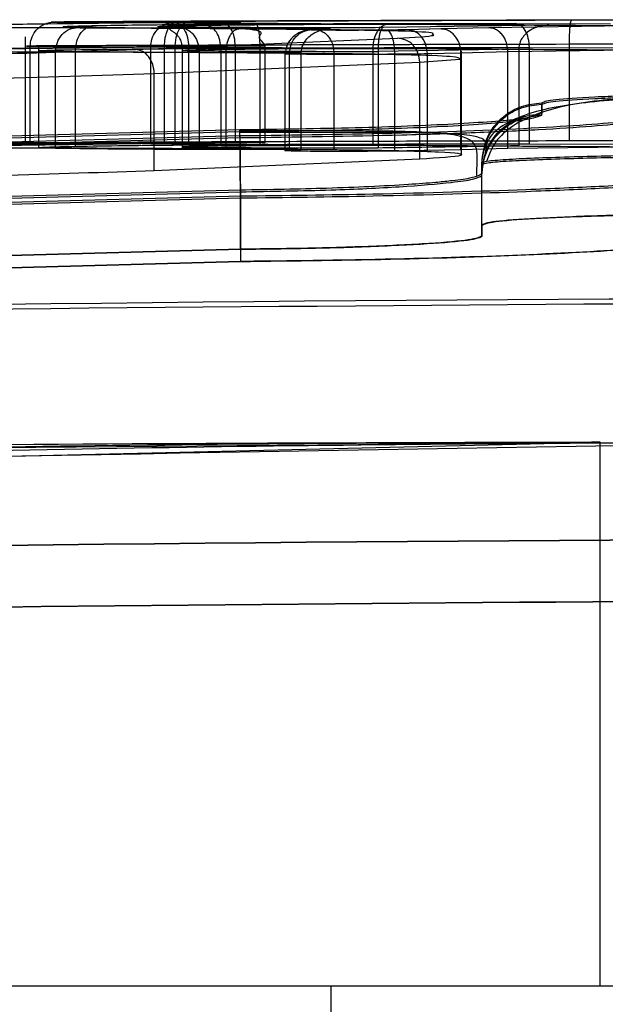
# Model space of a CAD drawing. Units: millimetres. Extents: x -74 to 1063, y -59 to 295.
# Drawn here: x 648 to 648, y 251 to 252 of the extents above; entities that cross this region are included whole.
import ezdxf

# ---------------------------------------------------------------- set-up
doc = ezdxf.new("R2010")
doc.units = ezdxf.units.MM
doc.header["$LTSCALE"] = 10
doc.layers.add('VP-SIDE', color=50, linetype='Continuous', plot=False)

# ---------------------------------------------------------------- blocks, each defined once
blk = doc.blocks.new('RC1485_side')
at = {"color": 0, "linetype": 'Continuous', "lineweight": 25}
for p, q in [((7552.7717, 2413.8337), (7549.7742, 2413.7943)), ((7550.5159, 2413.8123), (7552.79, 2413.8379)), ((7551.7698, 2413.8371), (7551.7743, 2413.8369)), ((7551.7743, 2413.8369), (7552.7666, 2413.8327)), ((7556.9469, 2413.8564), (7551.9026, 2413.8382)), ((7552.7717, 2413.8337), (7553.1612, 2413.8374)), ((7555.8787, 2413.8135), (7554.5063, 2413.7915)), ((7554.5454, 2413.8199), (7555.8787, 2413.8135)), ((7559.0611, 2413.839), (7555.3818, 2413.7903)), ((7555.5995, 2413.8258), (7556.3883, 2413.8235)), ((7559.3217, 2413.8574), (7556.0673, 2413.8534)), ((7551.9743, 2413.7937), (7551.8676, 2413.7967)), ((7554.069, 2413.7825), (7553.3142, 2413.7835)), ((7553.9166, 2413.7759), (7554.069, 2413.7825)), ((7554.9831, 2413.7811), (7554.7039, 2413.7737)), ((7555.3818, 2413.7903), (7554.9831, 2413.7811)), ((7551.5381, 2413.7159), (7551.5381, 2412.8359)), ((7552.4513, 2413.6106), (7554.6231, 2413.7044)), ((7556.0491, 2412.8529), (7556.0491, 2413.6534)), ((7552.8924, 2413.6337), (7549.9056, 2413.5945)), ((7550.3916, 2413.6122), (7552.6933, 2413.6381)), ((7551.572, 2413.6375), (7551.5798, 2413.6369)), ((7551.5798, 2412.8354), (7551.5798, 2413.6369)), ((7551.5798, 2413.6369), (7552.5781, 2413.6327)), ((7551.6478, 2413.643), (7551.6478, 2412.7973)), ((7551.7905, 2413.5937), (7551.6686, 2413.5976)), ((7551.7905, 2412.7913), (7551.7905, 2413.5937)), ((7551.956, 2412.8088), (7551.956, 2413.6091)), ((7552.5781, 2412.8311), (7552.5781, 2413.6327)), ((7552.6933, 2412.8379), (7552.6933, 2413.6377)), ((7552.7814, 2412.843), (7552.7814, 2413.644)), ((7552.8398, 2413.6233), (7552.8398, 2412.7931)), ((7553.2804, 2413.6374), (7552.8924, 2413.6337)), ((7552.8924, 2413.6337), (7552.8924, 2412.8337)), ((7552.9794, 2413.5958), (7552.9794, 2412.7981)), ((7553.1613, 2412.811), (7553.1613, 2413.6115)), ((7553.8264, 2413.5828), (7553.2038, 2413.5835)), ((7553.2038, 2412.7806), (7553.2038, 2413.5835)), ((7553.2804, 2412.8373), (7553.2804, 2413.6374)), ((7553.486, 2412.824), (7553.486, 2413.6223)), ((7553.5272, 2412.8407), (7553.5272, 2413.6451)), ((7553.6914, 2413.592), (7553.6914, 2412.7724)), ((7553.7292, 2413.576), (7553.8264, 2413.5802)), ((7553.7292, 2412.7756), (7553.7292, 2413.576)), ((7553.8264, 2412.7798), (7553.8264, 2413.5802)), ((7554.0975, 2413.5755), (7554.0975, 2412.7781)), ((7554.4191, 2413.6199), (7555.6286, 2413.6144)), ((7554.4191, 2413.6199), (7554.4191, 2412.8179)), ((7555.6286, 2413.6119), (7554.4623, 2413.5926)), ((7554.4623, 2413.5913), (7554.4623, 2412.7938)), ((7554.6016, 2412.7684), (7554.6016, 2413.5709)), ((7555.1497, 2413.5811), (7554.8733, 2413.5737)), ((7554.8733, 2412.7729), (7554.8733, 2413.5737)), ((7555.5391, 2413.5902), (7555.1497, 2413.5812)), ((7555.1497, 2412.7803), (7555.1497, 2413.5811)), ((7555.1538, 2412.7378), (7555.1538, 2413.5961)), ((7559.2032, 2413.6389), (7555.5391, 2413.5905)), ((7555.5391, 2412.7893), (7555.5391, 2413.5902)), ((7555.6286, 2413.6119), (7555.6286, 2412.8125)), ((7555.7169, 2413.6258), (7556.5065, 2413.6235)), ((7555.7169, 2412.8276), (7555.7169, 2413.6258)), ((7552.6082, 2413.4107), (7554.8083, 2413.5045)), ((7554.8083, 2413.5044), (7555.1391, 2413.5307)), ((7554.8083, 2412.7037), (7554.8083, 2413.5044)), ((7552.6082, 2412.6086), (7552.6082, 2413.4107)), ((7555.8197, 2413.169), (7555.8197, 2413.0795)), ((7555.8197, 2413.0669), (7555.8197, 2413.1572)), ((7553.3181, 2412.9444), (7523.2983, 2412.1202)), ((7523.2983, 2412.1064), (7553.3181, 2412.9309)), ((7553.3181, 2412.894), (7523.2983, 2412.0689)), ((7523.2983, 2412.0548), (7553.3181, 2412.8802)), ((7552.8924, 2412.8337), (7549.9056, 2412.7944)), ((7550.3916, 2412.812), (7552.6933, 2412.8379)), ((7551.5798, 2412.8354), (7552.5781, 2412.8311)), ((7553.2804, 2412.8373), (7552.8924, 2412.8337)), ((7559.2032, 2412.838), (7555.5391, 2412.7893)), ((7559.322, 2412.856), (7556.0491, 2412.8529)), ((7553.8264, 2412.7798), (7553.2038, 2412.7806)), ((7553.7292, 2412.7756), (7553.8264, 2412.7798)), ((7554.4191, 2412.8179), (7555.6286, 2412.8125)), ((7555.1497, 2412.7803), (7554.8733, 2412.7729)), ((7555.5391, 2412.7893), (7555.1497, 2412.7803)), ((7555.7169, 2412.8276), (7556.5065, 2412.8253)), ((7552.6082, 2412.6086), (7554.8083, 2412.7037)), ((7555.322, 2412.1548), (7555.322, 2412.6695)), ((7555.322, 2412.6695), (7555.322, 2412.58)), ((7555.322, 2412.5675), (7555.322, 2412.6577)), ((7555.322, 2412.1548), (7555.322, 2412.6577)), ((7555.322, 2412.0645), (7555.322, 2412.58)), ((7555.322, 2412.0645), (7555.322, 2412.5675)), ((7553.322, 2412.445), (7523.322, 2411.6214)), ((7523.322, 2411.6076), (7553.322, 2412.4315)), ((7553.322, 2411.9557), (7553.322, 2412.445)), ((7553.322, 2411.9557), (7553.322, 2412.4315)), ((7553.322, 2412.3947), (7523.322, 2411.5701)), ((7523.322, 2411.556), (7553.322, 2412.3809)), ((7553.322, 2412.3947), (7553.322, 2411.8542)), ((7553.322, 2412.3809), (7553.322, 2411.8542)), ((7555.322, 2412.0645), (7555.322, 2412.1548)), ((7555.322, 2412.1548), (7555.322, 2412.0645)), ((7523.322, 2411.1292), (7553.322, 2411.9557)), ((7553.322, 2411.9557), (7523.322, 2411.1292)), ((7523.322, 2411.026), (7553.322, 2411.8542)), ((7553.322, 2411.8542), (7523.322, 2411.026)), ((7540.1301, 2409.9719), (7556.3042, 2410.3558)), ((7556.3042, 2405.8525), (7556.3042, 2410.3558)), ((7518.572, 2405.8525), (7554.072, 2405.8525)), ((7554.072, 2405.8525), (7554.072, 1685.8525)), ((7554.072, 2405.8525), (7563.072, 2405.8525))]:
    blk.add_line(p, q, dxfattribs=at)
blk.add_arc((7556.9469, 1689.1376), 723.7187, 90.4148367, 90.6678469, dxfattribs=at)
for points, knots in [([(7551.5798, 2413.6369), (7551.5818, 2413.6579), (7551.5862, 2413.7033), (7551.6154, 2413.7561), (7551.6512, 2413.7931), (7551.6866, 2413.8164), (7551.7283, 2413.8331), (7551.7587, 2413.8356), (7551.7743, 2413.8369)], [0, 0, 0, 0, 0.201873, 0.435342, 0.564238, 0.701371, 0.846735, 1, 1, 1, 1]), ([(7551.9562, 2413.8391), (7551.8698, 2413.8386), (7551.7235, 2413.8376), (7551.7563, 2413.8372), (7551.7698, 2413.8371)], [0, 0, 0, 0, 0.590337, 1, 1, 1, 1]), ([(7552.9111, 2413.844), (7552.7081, 2413.843), (7552.3021, 2413.8412), (7552.0715, 2413.8398), (7551.9562, 2413.8391)], [0, 0, 0, 0, 0.4997399, 1, 1, 1, 1]), ([(7552.1158, 2413.8091), (7552.202, 2413.8105), (7552.3744, 2413.8134), (7552.7106, 2413.8171), (7553.0779, 2413.8203), (7553.3269, 2413.8217), (7553.4513, 2413.8223)], [0, 0, 0, 0, 0.250037, 0.499999, 0.749967, 1, 1, 1, 1]), ([(7552.5781, 2413.6327), (7552.58, 2413.6536), (7552.5842, 2413.6988), (7552.6124, 2413.7515), (7552.6471, 2413.7887), (7552.6814, 2413.812), (7552.7219, 2413.8289), (7552.7514, 2413.8314), (7552.7666, 2413.8327)], [0, 0, 0, 0, 0.200931, 0.434105, 0.563085, 0.700451, 0.846201, 1, 1, 1, 1]), ([(7552.8036, 2413.7959), (7552.7468, 2413.7967), (7552.6332, 2413.7985), (7552.6314, 2413.8025), (7552.757, 2413.8071), (7552.9404, 2413.8101), (7553.0322, 2413.8115)], [0, 0, 0, 0, 0.249948, 0.499899, 0.749693, 1, 1, 1, 1]), ([(7552.6933, 2413.6381), (7552.6937, 2413.6519), (7552.6944, 2413.6794), (7552.7007, 2413.7185), (7552.7102, 2413.7538), (7552.727, 2413.7934), (7552.7539, 2413.8294), (7552.7781, 2413.8351), (7552.79, 2413.8379)], [0, 0, 0, 0, 0.132076, 0.262237, 0.39033, 0.516238, 0.761726, 1, 1, 1, 1]), ([(7552.7666, 2413.8327), (7553.3268, 2413.8293), (7554.4474, 2413.8224), (7556.3863, 2413.8089), (7557.3557, 2413.8021)], [0, 0, 0, 0, 0.499993, 1, 1, 1, 1]), ([(7552.7717, 2413.8337), (7552.7873, 2413.8306), (7552.8185, 2413.8244), (7552.8583, 2413.7786), (7552.8861, 2413.7122), (7552.8903, 2413.6599), (7552.8924, 2413.6337)], [0, 0, 0, 0, 0.250171, 0.5, 0.749829, 1, 1, 1, 1]), ([(7552.7814, 2413.644), (7552.7838, 2413.6732), (7552.7887, 2413.7316), (7552.8231, 2413.7975), (7552.866, 2413.8364), (7552.8961, 2413.8415), (7552.9111, 2413.844)], [0, 0, 0, 0, 0.279848, 0.559078, 0.779486, 1, 1, 1, 1]), ([(7553.1612, 2413.8374), (7553.1968, 2413.8377), (7553.2679, 2413.8384), (7553.3239, 2413.8393), (7553.3311, 2413.8399), (7553.287, 2413.8401), (7553.197, 2413.8401), (7553.0733, 2413.8396), (7552.9295, 2413.8389), (7552.8365, 2413.8382), (7552.79, 2413.8379)], [0, 0, 0, 0, 0.125079, 0.25004, 0.375057, 0.500009, 0.625036, 0.749981, 0.875002, 1, 1, 1, 1]), ([(7556.0673, 2413.8534), (7555.4898, 2413.8521), (7554.3349, 2413.8497), (7553.3857, 2413.8459), (7552.9111, 2413.844)], [0, 0, 0, 0, 0.500004, 1, 1, 1, 1]), ([(7553.0322, 2413.8115), (7553.1483, 2413.813), (7553.3803, 2413.8158), (7553.7991, 2413.8188), (7554.2124, 2413.8204), (7554.4344, 2413.8201), (7554.5454, 2413.8199)], [0, 0, 0, 0, 0.250327, 0.500113, 0.75005, 1, 1, 1, 1]), ([(7553.1613, 2413.6116), (7553.1592, 2413.6377), (7553.155, 2413.6899), (7553.1253, 2413.7562), (7553.0825, 2413.802), (7553.0489, 2413.8084), (7553.0322, 2413.8115)], [0, 0, 0, 0, 0.250169, 0.500002, 0.749836, 1, 1, 1, 1]), ([(7553.2804, 2413.6374), (7553.2784, 2413.6636), (7553.2745, 2413.7159), (7553.2471, 2413.7822), (7553.2076, 2413.828), (7553.1767, 2413.8343), (7553.1612, 2413.8374)], [0, 0, 0, 0, 0.250171, 0.5, 0.749829, 1, 1, 1, 1]), ([(7553.4513, 2413.8223), (7553.8342, 2413.8239), (7554.5999, 2413.8269), (7555.2663, 2413.8262), (7555.5995, 2413.8258)], [0, 0, 0, 0, 0.5, 1, 1, 1, 1]), ([(7553.486, 2413.6223), (7553.4854, 2413.6487), (7553.484, 2413.7012), (7553.4759, 2413.7678), (7553.4645, 2413.8135), (7553.4557, 2413.8194), (7553.4513, 2413.8223)], [0, 0, 0, 0, 0.250173, 0.5, 0.749827, 1, 1, 1, 1]), ([(7554.5454, 2413.8199), (7554.5345, 2413.8184), (7554.5135, 2413.8155), (7554.4853, 2413.7965), (7554.4621, 2413.7709), (7554.4399, 2413.7323), (7554.4227, 2413.6811), (7554.4202, 2413.6388), (7554.4191, 2413.6199)], [0, 0, 0, 0, 0.165507, 0.319611, 0.461919, 0.592562, 0.819123, 1, 1, 1, 1]), ([(7555.7169, 2413.6258), (7555.7151, 2413.6522), (7555.7117, 2413.7048), (7555.6848, 2413.7714), (7555.6457, 2413.8171), (7555.6149, 2413.8229), (7555.5995, 2413.8258)], [0, 0, 0, 0, 0.250175, 0.5, 0.749825, 1, 1, 1, 1]), ([(7555.8787, 2413.8135), (7555.8423, 2413.8096), (7555.7833, 2413.8032), (7555.7158, 2413.7672), (7555.6749, 2413.7312), (7555.6487, 2413.6938), (7555.632, 2413.6545), (7555.6297, 2413.6275), (7555.6286, 2413.6144)], [0, 0, 0, 0, 0.308385, 0.5017052, 0.6413504, 0.7697524, 0.8886151, 1, 1, 1, 1]), ([(7556.0491, 2413.6534), (7556.0492, 2413.6748), (7556.0495, 2413.7207), (7556.052, 2413.7739), (7556.0554, 2413.8107), (7556.0589, 2413.8336), (7556.0629, 2413.8499), (7556.0658, 2413.8522), (7556.0673, 2413.8534)], [0, 0, 0, 0, 0.204898, 0.439383, 0.56803, 0.704419, 0.84852, 1, 1, 1, 1]), ([(7553.9378, 2413.7755), (7553.1028, 2413.7827), (7551.4326, 2413.7971), (7549.1348, 2413.7807), (7547.9859, 2413.7726)], [0, 0, 0, 0, 0.4999987, 1, 1, 1, 1]), ([(7551.7905, 2413.5937), (7551.7935, 2413.6197), (7551.7995, 2413.6716), (7551.8416, 2413.7377), (7551.9023, 2413.7836), (7551.9503, 2413.7903), (7551.9743, 2413.7937)], [0, 0, 0, 0, 0.250164, 0.500003, 0.74984, 1, 1, 1, 1]), ([(7551.8676, 2413.7967), (7551.8577, 2413.7979), (7551.8381, 2413.8003), (7551.9223, 2413.8046), (7552.0513, 2413.8076), (7552.1158, 2413.8091)], [0, 0, 0, 0, 0.333434, 0.666884, 1, 1, 1, 1]), ([(7551.956, 2413.6093), (7551.958, 2413.633), (7551.962, 2413.6821), (7551.9893, 2413.7366), (7552.0204, 2413.7716), (7552.049, 2413.7921), (7552.0812, 2413.8063), (7552.1042, 2413.8082), (7552.1158, 2413.8091)], [0, 0, 0, 0, 0.22716, 0.46897, 0.595818, 0.726715, 0.861524, 1, 1, 1, 1]), ([(7553.3142, 2413.7835), (7553.0296, 2413.7846), (7552.4604, 2413.7867), (7552.1363, 2413.7914), (7551.9743, 2413.7937)], [0, 0, 0, 0, 0.499995, 1, 1, 1, 1]), ([(7552.8167, 2413.7958), (7552.7902, 2413.7954), (7552.7407, 2413.7948), (7552.7271, 2413.786), (7552.7439, 2413.7717), (7552.7729, 2413.7534), (7552.7952, 2413.7325), (7552.8047, 2413.7213), (7552.8107, 2413.7132), (7552.8161, 2413.7047), (7552.8227, 2413.6928), (7552.8324, 2413.6696), (7552.8394, 2413.6378), (7552.8403, 2413.6138), (7552.8408, 2413.6008)], [0, 0, 0, 0, 0.2656955, 0.4964237, 0.6692326, 0.7729682, 0.8051189, 0.8180826, 0.829797, 0.8409351, 0.8520902, 0.8759571, 0.9333315, 1, 1, 1, 1]), ([(7554.5063, 2413.7915), (7554.3285, 2413.7911), (7553.9728, 2413.7904), (7553.5008, 2413.791), (7553.0904, 2413.7927), (7552.8992, 2413.7948), (7552.8036, 2413.7959)], [0, 0, 0, 0, 0.249922, 0.5, 0.750081, 1, 1, 1, 1]), ([(7552.8036, 2413.7959), (7552.8202, 2413.7944), (7552.8519, 2413.7917), (7552.8936, 2413.7703), (7552.9265, 2413.7421), (7552.9556, 2413.7013), (7552.9757, 2413.6517), (7552.9783, 2413.6123), (7552.9794, 2413.5959)], [0, 0, 0, 0, 0.180187, 0.344783, 0.493305, 0.626091, 0.844364, 1, 1, 1, 1]), ([(7553.2038, 2413.5835), (7553.205, 2413.605), (7553.2075, 2413.6508), (7553.2245, 2413.7036), (7553.2449, 2413.7405), (7553.2649, 2413.7634), (7553.2885, 2413.7797), (7553.3055, 2413.7822), (7553.3142, 2413.7835)], [0, 0, 0, 0, 0.206661, 0.441807, 0.570299, 0.706122, 0.849503, 1, 1, 1, 1]), ([(7553.5269, 2413.6396), (7553.5226, 2413.6502), (7553.5176, 2413.6624), (7553.493, 2413.6854), (7553.4869, 2413.6925), (7553.4839, 2413.6968), (7553.482, 2413.7004), (7553.4809, 2413.703), (7553.4801, 2413.7056), (7553.4796, 2413.7082), (7553.4792, 2413.7133), (7553.483, 2413.7287), (7553.4973, 2413.7425), (7553.4935, 2413.7567), (7553.4604, 2413.7675), (7553.405, 2413.7763), (7553.333, 2413.7836), (7553.2723, 2413.7879), (7553.2474, 2413.7897)], [0, 0, 0, 0, 0.182467, 0.211505, 0.222255, 0.23045, 0.233725, 0.236627, 0.239408, 0.242383, 0.245841, 0.260848, 0.348642, 0.520822, 0.63766, 0.767578, 0.904587, 1, 1, 1, 1]), ([(7553.9096, 2413.7758), (7553.881, 2413.7715), (7553.8231, 2413.7627), (7553.7519, 2413.7155), (7553.7028, 2413.6499), (7553.6962, 2413.5992), (7553.6929, 2413.5737)], [0, 0, 0, 0, 0.240541, 0.488024, 0.742008, 1, 1, 1, 1]), ([(7553.7292, 2413.576), (7553.732, 2413.6021), (7553.7377, 2413.6544), (7553.7805, 2413.7207), (7553.8427, 2413.7665), (7553.8919, 2413.7728), (7553.9166, 2413.7759)], [0, 0, 0, 0, 0.250166, 0.5, 0.749834, 1, 1, 1, 1]), ([(7553.8264, 2413.5828), (7553.8276, 2413.5961), (7553.83, 2413.6235), (7553.8467, 2413.6632), (7553.8726, 2413.7006), (7553.9132, 2413.7376), (7553.9791, 2413.7727), (7554.0356, 2413.7789), (7554.069, 2413.7825)], [0, 0, 0, 0, 0.111356, 0.229912, 0.358133, 0.497793, 0.702786, 1, 1, 1, 1]), ([(7554.5353, 2413.7709), (7554.4913, 2413.7705), (7554.4034, 2413.7697), (7554.266, 2413.7691), (7554.1382, 2413.7691), (7554.0281, 2413.7696), (7553.9455, 2413.7706), (7553.8964, 2413.7721), (7553.8862, 2413.7737), (7553.8982, 2413.775), (7553.9116, 2413.7757), (7553.9166, 2413.7759)], [0, 0, 0, 0, 0.124892, 0.249709, 0.374667, 0.499778, 0.625318, 0.749748, 0.874729, 0.953623, 1, 1, 1, 1]), ([(7553.9378, 2413.7755), (7553.9504, 2413.7746), (7553.9748, 2413.7728), (7554.0087, 2413.757), (7554.0377, 2413.7345), (7554.0675, 2413.6978), (7554.0923, 2413.6441), (7554.0958, 2413.5975), (7554.0975, 2413.5756)], [0, 0, 0, 0, 0.150061, 0.29315, 0.428946, 0.557402, 0.792684, 1, 1, 1, 1]), ([(7554.9126, 2413.7361), (7554.919, 2413.7403), (7554.9359, 2413.7516), (7554.6185, 2413.7657), (7554.1648, 2413.7723), (7553.9378, 2413.7755)], [0, 0, 0, 0, 0.230728, 0.6152289, 1, 1, 1, 1]), ([(7554.5063, 2413.7915), (7554.5023, 2413.7903), (7554.4951, 2413.7881), (7554.4849, 2413.769), (7554.4754, 2413.7422), (7554.4691, 2413.7062), (7554.465, 2413.6695), (7554.4626, 2413.6313), (7554.4624, 2413.6053), (7554.4623, 2413.5926)], [0, 0, 0, 0, 0.177398, 0.3200729, 0.5011484, 0.6366029, 0.7644493, 0.8853274, 1, 1, 1, 1]), ([(7554.7039, 2413.7737), (7554.6814, 2413.7731), (7554.6362, 2413.7721), (7554.5689, 2413.7713), (7554.5353, 2413.7709)], [0, 0, 0, 0, 0.500004, 1, 1, 1, 1]), ([(7554.6016, 2413.5709), (7554.6004, 2413.5969), (7554.5979, 2413.6488), (7554.5825, 2413.7148), (7554.5608, 2413.7607), (7554.5438, 2413.7675), (7554.5353, 2413.7709)], [0, 0, 0, 0, 0.250161, 0.5, 0.749839, 1, 1, 1, 1]), ([(7554.6231, 2413.7044), (7554.7595, 2413.7126), (7554.9504, 2413.724), (7554.921, 2413.7334), (7554.9126, 2413.7361)], [0, 0, 0, 0, 0.7142598, 1, 1, 1, 1]), ([(7554.8733, 2413.5737), (7554.8698, 2413.6029), (7554.8628, 2413.6614), (7554.8177, 2413.7273), (7554.762, 2413.7662), (7554.7233, 2413.7712), (7554.7039, 2413.7737)], [0, 0, 0, 0, 0.279839, 0.559081, 0.779491, 1, 1, 1, 1]), ([(7555.1497, 2413.5812), (7555.1476, 2413.6038), (7555.1432, 2413.6513), (7555.1159, 2413.7051), (7555.0842, 2413.741), (7555.0543, 2413.7627), (7555.0201, 2413.7779), (7554.9956, 2413.78), (7554.9831, 2413.7811)], [0, 0, 0, 0, 0.216561, 0.454899, 0.582608, 0.716121, 0.855344, 1, 1, 1, 1]), ([(7555.5391, 2413.5905), (7555.5374, 2413.6112), (7555.5337, 2413.6561), (7555.5105, 2413.7087), (7555.4817, 2413.746), (7555.453, 2413.7696), (7555.4191, 2413.7866), (7555.3945, 2413.7891), (7555.3818, 2413.7903)], [0, 0, 0, 0, 0.198473, 0.4308306, 0.560011, 0.6979854, 0.8447611, 1, 1, 1, 1]), ([(7556.0491, 2413.6534), (7555.4508, 2413.6522), (7554.2543, 2413.6497), (7553.2723, 2413.6459), (7552.7814, 2413.644)], [0, 0, 0, 0, 0.5000062, 1, 1, 1, 1]), ([(7554.8083, 2413.5045), (7554.8053, 2413.5306), (7554.7993, 2413.5828), (7554.7567, 2413.6491), (7554.6954, 2413.6949), (7554.6472, 2413.7012), (7554.6231, 2413.7044)], [0, 0, 0, 0, 0.250162, 0.499998, 0.749836, 1, 1, 1, 1]), ([(7565.5681, 2413.6459), (7564.042, 2413.651), (7560.9897, 2413.6612), (7557.6959, 2413.656), (7556.0491, 2413.6534)], [0, 0, 0, 0, 0.5, 1, 1, 1, 1]), ([(7554.0975, 2413.5756), (7553.2527, 2413.5828), (7551.5634, 2413.5971), (7549.2363, 2413.5808), (7548.0731, 2413.5726)], [0, 0, 0, 0, 0.500137, 1, 1, 1, 1]), ([(7549.7006, 2413.5393), (7550.2311, 2413.5497), (7551.2921, 2413.5705), (7552.0649, 2413.5973), (7552.4513, 2413.6106)], [0, 0, 0, 0, 0.499993, 1, 1, 1, 1]), ([(7551.7593, 2413.6404), (7551.6689, 2413.6399), (7551.5179, 2413.6389), (7551.5565, 2413.6379), (7551.572, 2413.6375)], [0, 0, 0, 0, 0.598318, 1, 1, 1, 1]), ([(7553.2038, 2413.5835), (7552.9115, 2413.5845), (7552.3095, 2413.5866), (7551.9669, 2413.5913), (7551.7905, 2413.5937)], [0, 0, 0, 0, 0.485371, 1, 1, 1, 1]), ([(7551.956, 2413.6091), (7552.0735, 2413.6107), (7552.2966, 2413.6138), (7552.7176, 2413.6176), (7553.1177, 2413.6206), (7553.3689, 2413.6218), (7553.486, 2413.6223)], [0, 0, 0, 0, 0.2941805, 0.5589496, 0.7942421, 1, 1, 1, 1]), ([(7552.6082, 2413.4107), (7552.6054, 2413.4367), (7552.5997, 2413.4887), (7552.5636, 2413.5548), (7552.5119, 2413.6007), (7552.4715, 2413.6073), (7552.4513, 2413.6106)], [0, 0, 0, 0, 0.250157, 0.5, 0.749843, 1, 1, 1, 1]), ([(7552.5781, 2413.6327), (7553.1336, 2413.6294), (7554.2598, 2413.6226), (7556.2186, 2413.6091), (7557.2112, 2413.6023)], [0, 0, 0, 0, 0.49327, 1, 1, 1, 1]), ([(7552.6933, 2413.6377), (7552.7333, 2413.6379), (7552.8116, 2413.6383), (7552.9711, 2413.639), (7553.1571, 2413.6396), (7553.3352, 2413.64), (7553.4638, 2413.6402), (7553.5306, 2413.6399), (7553.5291, 2413.6394), (7553.4682, 2413.6387), (7553.3793, 2413.638), (7553.3143, 2413.6376), (7553.2804, 2413.6374)], [0, 0, 0, 0, 0.07276, 0.142637, 0.273144, 0.392249, 0.499919, 0.623595, 0.735196, 0.854962, 0.924382, 1, 1, 1, 1]), ([(7552.9794, 2413.5958), (7552.9317, 2413.5967), (7552.8337, 2413.5984), (7552.8333, 2413.6024), (7552.9372, 2413.6072), (7553.0858, 2413.6101), (7553.1613, 2413.6115)], [0, 0, 0, 0, 0.246834, 0.507828, 0.749902, 1, 1, 1, 1]), ([(7553.1613, 2413.6116), (7553.2645, 2413.6131), (7553.459, 2413.6159), (7553.8087, 2413.6189), (7554.1464, 2413.6204), (7554.3288, 2413.6201), (7554.4191, 2413.6199)], [0, 0, 0, 0, 0.265172, 0.499946, 0.752708, 1, 1, 1, 1]), ([(7553.486, 2413.6223), (7553.8839, 2413.6239), (7554.6794, 2413.6269), (7555.3711, 2413.6262), (7555.7169, 2413.6258)], [0, 0, 0, 0, 0.50022, 1, 1, 1, 1]), ([(7554.6016, 2413.5709), (7554.5492, 2413.5706), (7554.4417, 2413.5699), (7554.2688, 2413.5695), (7554.0955, 2413.5695), (7553.9341, 2413.5699), (7553.8003, 2413.5708), (7553.7116, 2413.5721), (7553.677, 2413.5738), (7553.7116, 2413.5752), (7553.7292, 2413.576)], [0, 0, 0, 0, 0.105921, 0.2173, 0.334135, 0.456421, 0.584155, 0.717333, 0.855949, 1, 1, 1, 1]), ([(7555.1391, 2413.5307), (7555.1374, 2413.5378), (7555.1341, 2413.5514), (7554.7394, 2413.5668), (7554.3036, 2413.5727), (7554.0975, 2413.5755)], [0, 0, 0, 0, 0.3675533, 0.7009046, 1, 1, 1, 1]), ([(7554.8733, 2413.5737), (7554.837, 2413.5732), (7554.7644, 2413.5721), (7554.6559, 2413.5713), (7554.6016, 2413.5709)], [0, 0, 0, 0, 0.499996, 1, 1, 1, 1]), ([(7549.7434, 2413.3394), (7550.2295, 2413.3485), (7551.3366, 2413.3693), (7552.1513, 2413.3958), (7552.6082, 2413.4107)], [0, 0, 0, 0, 0.4391082, 1, 1, 1, 1]), ([(7555.322, 2412.6695), (7555.3316, 2412.7425), (7555.3509, 2412.8883), (7555.4832, 2413.0528), (7555.6476, 2413.1501), (7555.7623, 2413.1627), (7555.8197, 2413.169)], [0, 0, 0, 0, 0.279845, 0.55908, 0.779488, 1, 1, 1, 1]), ([(7557.3207, 2413.2188), (7557.0678, 2413.2155), (7556.577, 2413.2091), (7555.9502, 2413.1534), (7555.5752, 2413.0433), (7555.3844, 2412.8997), (7555.3492, 2412.8027), (7555.3318, 2412.7548)], [0, 0, 0, 0, 0.267778, 0.519633, 0.763629, 0.88328, 1, 1, 1, 1]), ([(7557.3207, 2413.23), (7557.0742, 2413.2268), (7556.6075, 2413.2206), (7556.0092, 2413.1621), (7555.6318, 2413.0315), (7555.4273, 2412.8558), (7555.3833, 2412.7389), (7555.362, 2412.6822)], [0, 0, 0, 0, 0.290277, 0.549513, 0.78573, 0.895982, 1, 1, 1, 1]), ([(7557.3207, 2413.2378), (7557.1238, 2413.2363), (7556.7307, 2413.2333), (7556.2341, 2413.2171), (7555.8914, 2413.1947), (7555.8436, 2413.1776), (7555.8197, 2413.169)], [0, 0, 0, 0, 0.250433, 0.500122, 0.750061, 1, 1, 1, 1]), ([(7555.8197, 2413.1572), (7555.8436, 2413.1658), (7555.8914, 2413.1831), (7556.2341, 2413.2057), (7556.7306, 2413.2221), (7557.1238, 2413.2251), (7557.3207, 2413.2266)], [0, 0, 0, 0, 0.249939, 0.499877, 0.749566, 1, 1, 1, 1]), ([(7556.8204, 2413.0833), (7556.7671, 2413.0617), (7556.6606, 2413.0186), (7555.8527, 2412.9587), (7554.6918, 2412.9126), (7553.776, 2412.9002), (7553.3181, 2412.894)], [0, 0, 0, 0, 0.250454, 0.500145, 0.750094, 1, 1, 1, 1]), ([(7555.8197, 2413.0795), (7555.7816, 2413.064), (7555.7056, 2413.0332), (7555.1285, 2412.9905), (7554.2993, 2412.9576), (7553.6451, 2412.9488), (7553.3181, 2412.9444)], [0, 0, 0, 0, 0.250454, 0.500149, 0.750098, 1, 1, 1, 1]), ([(7555.322, 2412.6577), (7555.3316, 2412.7307), (7555.3509, 2412.8766), (7555.4832, 2413.0411), (7555.6476, 2413.1383), (7555.7623, 2413.1509), (7555.8197, 2413.1572)], [0, 0, 0, 0, 0.2798456, 0.5590793, 0.7794879, 1, 1, 1, 1]), ([(7555.322, 2412.58), (7555.3297, 2412.6452), (7555.3453, 2412.7754), (7555.4591, 2412.9408), (7555.6242, 2413.0553), (7555.7545, 2413.0714), (7555.8197, 2413.0795)], [0, 0, 0, 0, 0.250168, 0.5, 0.749832, 1, 1, 1, 1]), ([(7553.3181, 2412.8802), (7553.7773, 2412.8862), (7554.4684, 2412.8953), (7555.2804, 2412.9223), (7555.9833, 2412.955), (7556.6546, 2413.0058), (7556.7651, 2413.0491), (7556.8204, 2413.0708)], [0, 0, 0, 0, 0.250115, 0.3764092, 0.5007568, 0.7503773, 1, 1, 1, 1]), ([(7553.3181, 2412.9309), (7553.6463, 2412.9352), (7554.3016, 2412.9439), (7555.1292, 2412.9773), (7555.7004, 2413.0204), (7555.7799, 2413.0514), (7555.8197, 2413.0669)], [0, 0, 0, 0, 0.250433, 0.500125, 0.750064, 1, 1, 1, 1]), ([(7555.322, 2412.5675), (7555.3297, 2412.6326), (7555.3453, 2412.7629), (7555.4591, 2412.9283), (7555.6242, 2413.0428), (7555.7545, 2413.0589), (7555.8197, 2413.0669)], [0, 0, 0, 0, 0.250169, 0.5, 0.749831, 1, 1, 1, 1]), ([(7553.322, 2412.445), (7553.3217, 2412.4788), (7553.3212, 2412.5463), (7553.3204, 2412.6432), (7553.3197, 2412.7323), (7553.3191, 2412.8097), (7553.3187, 2412.8717), (7553.3183, 2412.9159), (7553.3181, 2412.9431), (7553.3181, 2412.944), (7553.3181, 2412.9444)], [0, 0, 0, 0, 0.125044, 0.250192, 0.375253, 0.5, 0.624747, 0.749808, 0.874956, 1, 1, 1, 1]), ([(7553.322, 2412.4315), (7553.3217, 2412.4653), (7553.3212, 2412.5328), (7553.3204, 2412.6298), (7553.3197, 2412.7189), (7553.3191, 2412.7964), (7553.3187, 2412.8583), (7553.3183, 2412.9025), (7553.3181, 2412.9297), (7553.3181, 2412.9305), (7553.3181, 2412.9309)], [0, 0, 0, 0, 0.125044, 0.2501951, 0.3752569, 0.5, 0.6247431, 0.7498049, 0.874956, 1, 1, 1, 1]), ([(7555.2828, 2412.5571), (7555.2825, 2412.5774), (7555.2819, 2412.6202), (7555.2852, 2412.7011), (7555.2851, 2412.7831), (7555.2533, 2412.8501), (7555.1558, 2412.8963), (7554.9464, 2412.9231), (7554.5775, 2412.9349), (7554.0253, 2412.9366), (7553.566, 2412.937), (7553.3182, 2412.9371)], [0, 0, 0, 0, 0.019375, 0.040771, 0.095503, 0.17257, 0.276025, 0.408369, 0.572017, 0.769065, 1, 1, 1, 1]), ([(7555.3538, 2412.7538), (7555.358, 2412.7749), (7555.3761, 2412.8652), (7555.2734, 2412.895), (7555, 2412.9187), (7554.6126, 2412.9237), (7554.0383, 2412.9234), (7553.5689, 2412.9236), (7553.3182, 2412.9237)], [0, 0, 0, 0, 0.063677, 0.271691, 0.41305, 0.580516, 0.775919, 1, 1, 1, 1]), ([(7552.7814, 2412.843), (7552.5032, 2412.8417), (7551.9469, 2412.839), (7551.5162, 2412.8362), (7551.5586, 2412.8357), (7551.5798, 2412.8354)], [0, 0, 0, 0, 0.333886, 0.667772, 1, 1, 1, 1]), ([(7552.6933, 2412.8379), (7552.7581, 2412.8383), (7552.8875, 2412.8393), (7553.0932, 2412.8404), (7553.2783, 2412.8412), (7553.4243, 2412.8415), (7553.5141, 2412.8413), (7553.5379, 2412.8407), (7553.4923, 2412.8396), (7553.398, 2412.8384), (7553.3133, 2412.8377), (7553.2804, 2412.8373)], [0, 0, 0, 0, 0.115816, 0.231633, 0.347447, 0.463259, 0.579069, 0.694879, 0.81069, 0.926503, 1, 1, 1, 1]), ([(7556.0491, 2412.8529), (7555.3521, 2412.8514), (7554.1562, 2412.8487), (7553.1862, 2412.8447), (7552.7814, 2412.843)], [0, 0, 0, 0, 0.582728, 1, 1, 1, 1]), ([(7553.3181, 2412.894), (7553.3182, 2412.8835), (7553.3183, 2412.8626), (7553.3192, 2412.7468), (7553.3205, 2412.5846), (7553.3215, 2412.458), (7553.322, 2412.3947)], [0, 0, 0, 0, 0.250147, 0.5, 0.749853, 1, 1, 1, 1]), ([(7553.3181, 2412.8802), (7553.3182, 2412.8697), (7553.3183, 2412.8487), (7553.3192, 2412.733), (7553.3205, 2412.5707), (7553.3215, 2412.4442), (7553.322, 2412.3809)], [0, 0, 0, 0, 0.25015, 0.5, 0.74985, 1, 1, 1, 1]), ([(7554.0975, 2412.7781), (7553.5613, 2412.7831), (7552.4734, 2412.7934), (7550.4322, 2412.7927), (7548.8626, 2412.781), (7548.0731, 2412.775)], [0, 0, 0, 0, 0.325701, 0.660848, 1, 1, 1, 1]), ([(7551.7905, 2412.7913), (7551.7302, 2412.7928), (7551.6096, 2412.7959), (7551.6766, 2412.8022), (7551.8651, 2412.8067), (7551.956, 2412.8088)], [0, 0, 0, 0, 0.341234, 0.682467, 1, 1, 1, 1]), ([(7553.2038, 2412.7806), (7552.8441, 2412.782), (7552.2494, 2412.7843), (7551.9205, 2412.7894), (7551.7905, 2412.7913)], [0, 0, 0, 0, 0.604813, 1, 1, 1, 1]), ([(7551.956, 2412.8088), (7552.0836, 2412.8109), (7552.3389, 2412.815), (7552.8578, 2412.8201), (7553.2531, 2412.8228), (7553.4588, 2412.8238), (7553.486, 2412.824)], [0, 0, 0, 0, 0.317195, 0.63439, 0.951574, 1, 1, 1, 1]), ([(7552.5781, 2412.8311), (7553.2052, 2412.8272), (7554.3509, 2412.8202), (7556.3199, 2412.8063), (7557.2112, 2412.8)], [0, 0, 0, 0, 0.547374, 1, 1, 1, 1]), ([(7553.1613, 2412.811), (7553.0894, 2412.8098), (7552.9457, 2412.8075), (7552.8396, 2412.8039), (7552.8326, 2412.8007), (7552.9042, 2412.7989), (7552.968, 2412.7982), (7552.9794, 2412.7981)], [0, 0, 0, 0, 0.237163, 0.474327, 0.71149, 0.948644, 1, 1, 1, 1]), ([(7554.4623, 2412.7938), (7554.2174, 2412.7935), (7553.7277, 2412.7929), (7553.2421, 2412.795), (7553.0458, 2412.7973), (7552.9794, 2412.7981)], [0, 0, 0, 0, 0.398232, 0.796464, 1, 1, 1, 1]), ([(7553.1613, 2412.811), (7553.2514, 2412.8121), (7553.4317, 2412.8143), (7553.7575, 2412.8167), (7554.0781, 2412.8181), (7554.2968, 2412.8182), (7554.3976, 2412.8179), (7554.4191, 2412.8179)], [0, 0, 0, 0, 0.234222, 0.468445, 0.702657, 0.936856, 1, 1, 1, 1]), ([(7553.486, 2412.824), (7554.0809, 2412.8261), (7554.8735, 2412.8289), (7555.5485, 2412.8279), (7555.7169, 2412.8276)], [0, 0, 0, 0, 0.750566, 1, 1, 1, 1]), ([(7554.6016, 2412.7684), (7554.5262, 2412.7678), (7554.3753, 2412.7664), (7554.1425, 2412.7657), (7553.9381, 2412.7661), (7553.7825, 2412.7677), (7553.6952, 2412.7702), (7553.6826, 2412.773), (7553.7162, 2412.7749), (7553.7292, 2412.7756)], [0, 0, 0, 0, 0.150795, 0.301591, 0.452378, 0.603164, 0.753958, 0.904769, 1, 1, 1, 1]), ([(7554.8083, 2412.7037), (7554.9586, 2412.7142), (7555.2592, 2412.7351), (7555.0421, 2412.7603), (7554.5414, 2412.773), (7554.1583, 2412.7774), (7554.0975, 2412.7781)], [0, 0, 0, 0, 0.313627, 0.627256, 0.940844, 1, 1, 1, 1]), ([(7555.6286, 2412.8125), (7555.457, 2412.8095), (7555.1104, 2412.8035), (7554.6797, 2412.7971), (7554.4623, 2412.7938)], [0, 0, 0, 0, 0.49498, 1, 1, 1, 1]), ([(7554.8733, 2412.7729), (7554.8366, 2412.7721), (7554.7639, 2412.7703), (7554.6553, 2412.7691), (7554.6016, 2412.7684)], [0, 0, 0, 0, 0.505021, 1, 1, 1, 1]), ([(7555.3318, 2412.6646), (7555.3409, 2412.6969), (7555.3513, 2412.7337), (7555.3535, 2412.7516), (7555.3538, 2412.7538)], [0, 0, 0, 0, 0.875038, 1, 1, 1, 1]), ([(7557.322, 2412.7382), (7557.1201, 2412.7369), (7556.6769, 2412.7341), (7556.1538, 2412.7226), (7555.776, 2412.7104), (7555.5317, 2412.6987), (7555.357, 2412.6851), (7555.3339, 2412.6748), (7555.322, 2412.6695)], [0, 0, 0, 0, 0.1926807, 0.4230861, 0.5530482, 0.6925257, 0.8415122, 1, 1, 1, 1]), ([(7555.322, 2412.6577), (7555.3339, 2412.663), (7555.357, 2412.6734), (7555.5317, 2412.6871), (7555.7758, 2412.6989), (7556.1537, 2412.7113), (7556.6768, 2412.7229), (7557.1201, 2412.7257), (7557.322, 2412.727)], [0, 0, 0, 0, 0.158462, 0.30743, 0.446896, 0.576855, 0.807275, 1, 1, 1, 1]), ([(7549.7434, 2412.5342), (7550.2866, 2412.5448), (7551.3932, 2412.5664), (7552.1983, 2412.5944), (7552.6082, 2412.6086)], [0, 0, 0, 0, 0.4908793, 1, 1, 1, 1]), ([(7557.322, 2412.5839), (7557.2953, 2412.5699), (7557.2438, 2412.5429), (7556.86, 2412.5066), (7556.3369, 2412.4751), (7555.5579, 2412.442), (7554.5347, 2412.4101), (7553.6926, 2412.3994), (7553.322, 2412.3947)], [0, 0, 0, 0, 0.16766, 0.323201, 0.46661, 0.597875, 0.823049, 1, 1, 1, 1]), ([(7555.322, 2412.58), (7555.3055, 2412.5687), (7555.2776, 2412.5494), (7555.1115, 2412.526), (7554.9959, 2412.5136), (7554.9466, 2412.509), (7554.9419, 2412.5086), (7554.9402, 2412.5084), (7554.94, 2412.5084), (7554.9399, 2412.5084), (7554.9399, 2412.5084), (7554.8723, 2412.5024), (7554.7057, 2412.4898), (7554.4014, 2412.4733), (7553.9418, 2412.4551), (7553.5658, 2412.449), (7553.322, 2412.445)], [0, 0, 0, 0, 0.1878629, 0.3188203, 0.3926093, 0.3978051, 0.4000669, 0.4003339, 0.4004661, 0.4004826, 0.4004908, 0.4004941, 0.5106346, 0.6425868, 0.7682891, 1, 1, 1, 1]), ([(7553.322, 2412.3809), (7553.693, 2412.3856), (7554.5357, 2412.3964), (7555.5592, 2412.4284), (7556.3379, 2412.4618), (7556.8605, 2412.4935), (7557.244, 2412.5301), (7557.2953, 2412.5572), (7557.322, 2412.5713)], [0, 0, 0, 0, 0.177153, 0.402393, 0.533642, 0.677001, 0.832458, 1, 1, 1, 1]), ([(7553.322, 2412.4315), (7553.5786, 2412.4357), (7554.0583, 2412.4436), (7554.669, 2412.4722), (7555.0542, 2412.5054), (7555.2802, 2412.5371), (7555.3073, 2412.5568), (7555.322, 2412.5675)], [0, 0, 0, 0, 0.244394, 0.456893, 0.674663, 0.824015, 1, 1, 1, 1]), ([(7555.322, 2412.1548), (7555.3441, 2412.1647), (7555.3884, 2412.1845), (7555.7338, 2412.2115), (7556.242, 2412.2326), (7556.8042, 2412.2444), (7557.1752, 2412.2464), (7557.322, 2412.2472)], [0, 0, 0, 0, 0.214958, 0.42992, 0.6448, 0.859492, 1, 1, 1, 1]), ([(7557.322, 2412.2472), (7557.0973, 2412.2457), (7556.6479, 2412.2426), (7556.0489, 2412.2261), (7555.5965, 2412.2028), (7555.3563, 2412.1776), (7555.3317, 2412.1613), (7555.322, 2412.1548)], [0, 0, 0, 0, 0.214449, 0.428895, 0.643445, 0.858194, 1, 1, 1, 1]), ([(7553.322, 2411.8542), (7553.7714, 2411.8598), (7554.6703, 2411.871), (7555.8683, 2411.9126), (7556.773, 2411.9671), (7557.2534, 2412.0233), (7557.3025, 2412.0583), (7557.322, 2412.0722)], [0, 0, 0, 0, 0.21444, 0.428875, 0.643457, 0.858274, 1, 1, 1, 1]), ([(7557.322, 2412.0722), (7557.2777, 2412.0509), (7557.1891, 2412.0083), (7556.4981, 2411.9469), (7555.4813, 2411.8967), (7554.3568, 2411.8655), (7553.615, 2411.8574), (7553.322, 2411.8542)], [0, 0, 0, 0, 0.2150072, 0.4300159, 0.6449668, 0.8597204, 1, 1, 1, 1]), ([(7553.322, 2411.9557), (7553.5467, 2411.9584), (7553.9961, 2411.964), (7554.5951, 2411.9848), (7555.0475, 2412.0119), (7555.2877, 2412.04), (7555.3122, 2412.0575), (7555.322, 2412.0645)], [0, 0, 0, 0, 0.2144414, 0.4288773, 0.643459, 0.8582745, 1, 1, 1, 1]), ([(7555.322, 2412.0645), (7555.2998, 2412.0538), (7555.2555, 2412.0325), (7554.91, 2412.0019), (7554.4016, 2411.9768), (7553.8394, 2411.9613), (7553.4685, 2411.9573), (7553.322, 2411.9557)], [0, 0, 0, 0, 0.215007, 0.430015, 0.644965, 0.859718, 1, 1, 1, 1]), ([(7599.6792, 2410.4392), (7590.7147, 2410.8248), (7572.7859, 2411.596), (7545.8581, 2411.596), (7527.9293, 2410.8248), (7518.9648, 2410.4392)], [0, 0, 0, 0, 0.333336, 0.666664, 1, 1, 1, 1]), ([(7518.9648, 2410.4392), (7525.6874, 2410.7555), (7539.1325, 2411.3881), (7552.5922, 2411.4785), (7559.322, 2411.5237)], [0, 0, 0, 0, 0.500008, 1, 1, 1, 1]), ([(7556.3042, 2410.3558), (7555.2154, 2410.353), (7549.7713, 2410.3391), (7535.5185, 2410.1493), (7522.37, 2409.4906), (7513.572, 2409.0498)], [0, 0, 0, 0, 0.076395, 0.381988, 1, 1, 1, 1]), ([(7513.572, 2409.0498), (7520.6861, 2409.4256), (7534.9205, 2410.1773), (7549.1742, 2410.2963), (7556.3042, 2410.3558)], [0, 0, 0, 0, 0.499781, 1, 1, 1, 1]), ([(7556.3042, 2410.3558), (7555.5343, 2410.3532), (7551.6847, 2410.3399), (7542.771, 2410.1479), (7529.5629, 2409.4658), (7519.4563, 2408.3976), (7514.4008, 2407.8633)], [0, 0, 0, 0, 0.055057, 0.275294, 0.637486, 1, 1, 1, 1]), ([(7516.1685, 2407.8633), (7523.1375, 2408.5827), (7537.0872, 2410.0229), (7551.0731, 2410.2448), (7558.072, 2410.3558)], [0, 0, 0, 0, 0.499577, 1, 1, 1, 1]), ([(7558.072, 2410.3558), (7557.3021, 2410.3531), (7553.4525, 2410.3394), (7548.0602, 2410.2319), (7543.4399, 2410.037), (7541.8979, 2409.9719)], [0, 0, 0, 0, 0.142778, 0.713912, 1, 1, 1, 1]), ([(7599.572, 2408.4459), (7590.6324, 2408.8304), (7572.7502, 2409.5995), (7545.8939, 2409.5996), (7528.0117, 2408.8304), (7519.072, 2408.4459)], [0, 0, 0, 0, 0.333296, 0.666701, 1, 1, 1, 1]), ([(7519.072, 2408.4459), (7528.0116, 2408.8304), (7545.8938, 2409.5995), (7572.75, 2409.5996), (7590.6323, 2408.8304), (7599.572, 2408.4459)], [0, 0, 0, 0, 0.333296, 0.666701, 1, 1, 1, 1]), ([(7519.072, 2407.975), (7525.5663, 2408.281), (7538.5593, 2408.8933), (7551.5663, 2408.9977), (7558.072, 2409.0498)], [0, 0, 0, 0, 0.499829, 1, 1, 1, 1]), ([(7558.072, 2409.0498), (7551.5707, 2408.9977), (7538.5637, 2408.8934), (7525.5707, 2408.2812), (7519.072, 2407.975)], [0, 0, 0, 0, 0.499831, 1, 1, 1, 1])]:
    blk.add_open_spline(points, degree=3, knots=knots, dxfattribs=at)
for points in [[(7551.6686, 2413.5976), (7551.657, 2413.5989), (7551.6337, 2413.6015), (7551.7335, 2413.6054), (7551.8818, 2413.608), (7551.956, 2413.6093)], [(7552.7814, 2413.644), (7552.5642, 2413.6434), (7552.1297, 2413.6422), (7551.8828, 2413.641), (7551.7593, 2413.6404)], [(7554.4623, 2413.5913), (7554.3067, 2413.5917), (7553.9955, 2413.5924), (7553.5838, 2413.5936), (7553.2287, 2413.5948), (7553.0625, 2413.5955), (7552.9794, 2413.5959)]]:
    blk.add_open_spline(points, degree=3, dxfattribs=at)

msp = doc.modelspace()

# ---------------------------------------------------------------- block references
at = {"layer": 'VP-SIDE', "color": 0, "xscale": 0.09999999999999432, "yscale": 0.09999999999999432, "zscale": 0.09999999999999432}
msp.add_blockref('RC1485_side', (-107.5507, 10.18028), dxfattribs=at)

doc.saveas('drawing.dxf')
